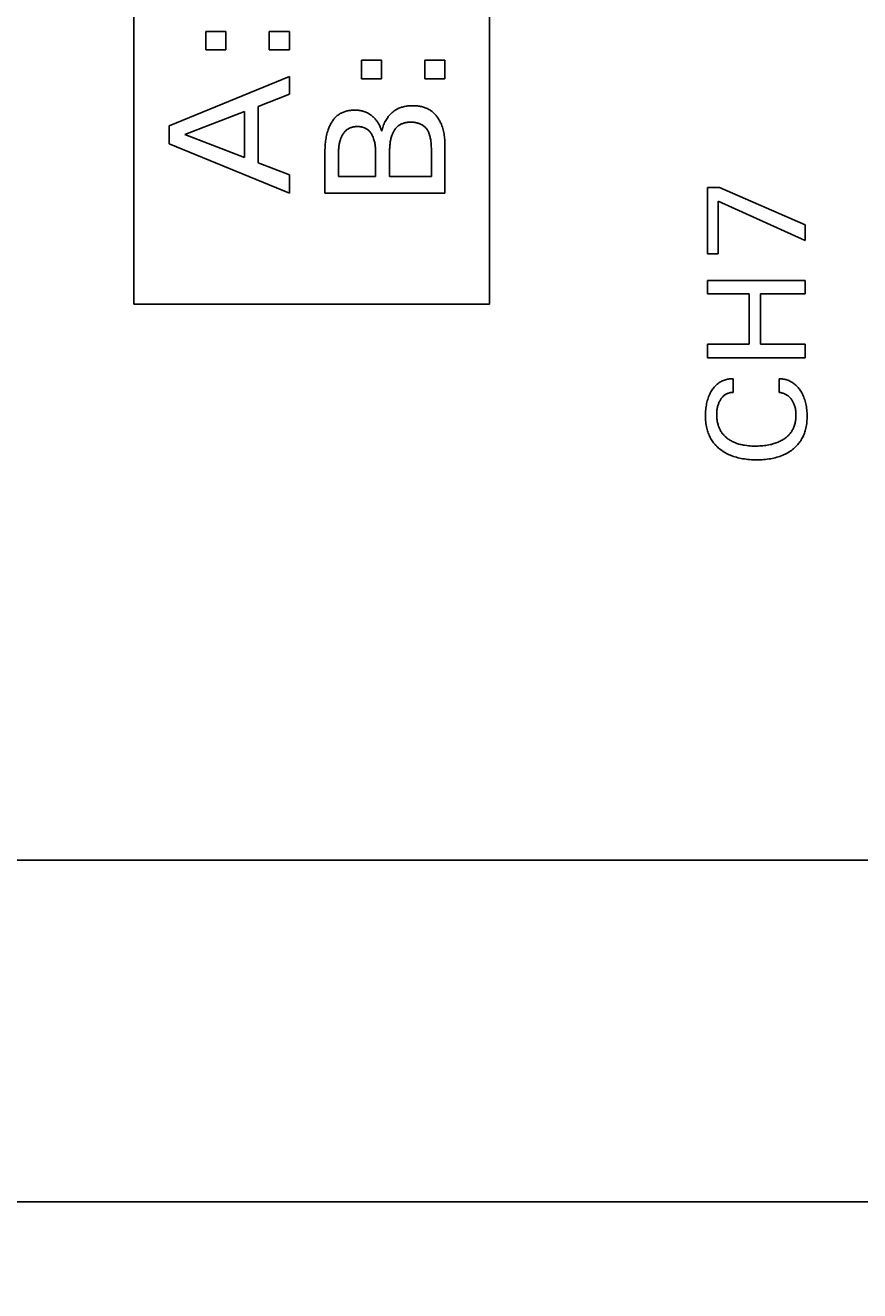
# Model space of a CAD drawing. Extents: x 0 to 594, y 0 to 420.
# Drawn here: x 384 to 403, y 202 to 231 of the extents above; entities that cross this region are included whole.
import ezdxf
from ezdxf.enums import TextEntityAlignment as Align

# ---------------------------------------------------------------- set-up
doc = ezdxf.new("R2010")
doc.units = 0
doc.header["$LTSCALE"] = 32.67
doc.header["$MEASUREMENT"] = 0
doc.layers.add('11000_LEFT', color=7, linetype='CONTINUOUS')
doc.layers.add('11100_DIM_LEFT', color=7, linetype='CONTINUOUS')
doc.dimstyles.get("Standard").update_dxf_attribs({"dimtxt": 0.18, "dimasz": 0.18, "dimexe": 0.18, "dimexo": 0.0625, "dimgap": 0.09, "dimtad": 0, "dimtih": 1, "dimtoh": 1, "dimdec": 4, "dimzin": 0, "dimdsep": 46, "dimtxsty": 'Standard', "dimcen": 0.09, "dimadec": 0, "dimazin": 0, "dimtfac": 1, "dimtdec": 4, "dimtofl": 0, "dimtmove": 0, "dimatfit": 3, "dimfxl": 1, "dimtolj": 1, "dimtzin": 0, "dimarcsym": 0})

# ---------------------------------------------------------------- blocks, each defined once
blk = doc.blocks.new('*D2')
at = {"layer": '11100_DIM_LEFT', "color": 7, "linetype": 'Continuous'}
for p, q in [((365.334, 229.875), (365.334, 202.39)), ((482.234, 213.075), (482.234, 202.39)), ((365.334, 204.39), (423.784, 204.39)), ((482.234, 204.39), (423.784, 204.39))]:
    blk.add_line(p, q, dxfattribs=at)
for points in [[(368.834, 204.89), (365.334, 204.39), (368.834, 203.89)], [(478.734, 203.89), (482.234, 204.39), (478.734, 204.89)]]:
    blk.add_solid(points, dxfattribs=at)
at = {"layer": '11100_DIM_LEFT', "color": 7, "linetype": 'Continuous', "width": 0.985714}
blk.add_text('116.9', height=3.5, dxfattribs=at).set_placement((419.664, 205.265), (431.164, 205.265), align=Align.FIT)

msp = doc.modelspace()

# ---------------------------------------------------------------- linework, layer by layer
at = {"layer": '11000_LEFT', "color": 7, "linetype": 'Continuous'}
for p, q in [((386.53422, 324.57486), (386.53422, 224.57486)), ((394.53422, 224.57486), (394.53422, 324.57486)), ((388.15321, 230.70866), (388.60863, 230.70866)), ((388.15321, 230.29151), (388.15321, 230.70866)), ((388.60863, 230.70866), (388.60863, 230.29151)), ((389.5788, 230.70866), (390.03422, 230.70866)), ((389.5788, 230.29151), (389.5788, 230.70866)), ((390.03422, 230.70866), (390.03422, 230.29151)), ((388.60863, 230.29151), (388.15321, 230.29151)), ((390.03422, 230.29151), (389.5788, 230.29151)), ((391.65321, 230.05997), (392.10863, 230.05997)), ((391.65321, 229.64282), (391.65321, 230.05997)), ((392.10863, 230.05997), (392.10863, 229.64282)), ((393.0788, 230.05997), (393.53422, 230.05997)), ((393.0788, 229.64282), (393.0788, 230.05997)), ((393.53422, 230.05997), (393.53422, 229.64282)), ((387.33422, 228.58846), (390.03422, 229.6964)), ((390.03422, 229.6964), (390.03422, 229.29456)), ((392.10863, 229.64282), (391.65321, 229.64282)), ((393.53422, 229.64282), (393.0788, 229.64282)), ((390.03422, 229.29456), (389.33004, 229.02284)), ((389.02387, 228.90611), (387.68248, 228.38754)), ((389.02387, 227.87089), (389.02387, 228.90611)), ((389.33004, 229.02284), (389.33004, 227.75225)), ((391.08112, 228.78845), (391.06645, 228.77368)), ((391.09634, 228.80257), (391.08112, 228.78845)), ((391.11213, 228.81601), (391.09634, 228.80257)), ((391.12848, 228.82872), (391.11213, 228.81601)), ((391.14484, 228.8403), (391.12848, 228.82872)), ((391.16171, 228.85118), (391.14484, 228.8403)), ((391.17905, 228.86138), (391.16171, 228.85118)), ((391.19685, 228.87089), (391.17905, 228.86138)), ((391.21505, 228.87972), (391.19685, 228.87089)), ((391.23365, 228.8879), (391.21505, 228.87972)), ((391.25259, 228.89543), (391.23365, 228.8879)), ((391.27186, 228.90232), (391.25259, 228.89543)), ((391.29142, 228.90857), (391.27186, 228.90232)), ((391.31124, 228.91421), (391.29142, 228.90857)), ((391.3313, 228.91923), (391.31124, 228.91421)), ((391.35155, 228.92365), (391.3313, 228.91923)), ((391.37197, 228.92749), (391.35155, 228.92365)), ((391.39253, 228.93074), (391.37197, 228.92749)), ((391.41319, 228.93342), (391.39253, 228.93074)), ((391.43393, 228.93554), (391.41319, 228.93342)), ((391.45472, 228.93711), (391.43393, 228.93554)), ((391.47552, 228.93814), (391.45472, 228.93711)), ((391.4963, 228.93864), (391.47552, 228.93814)), ((391.51834, 228.9386), (391.4963, 228.93864)), ((391.5403, 228.93795), (391.51834, 228.9386)), ((391.56216, 228.93667), (391.5403, 228.93795)), ((391.5839, 228.93476), (391.56216, 228.93667)), ((391.60549, 228.93218), (391.5839, 228.93476)), ((391.62692, 228.92893), (391.60549, 228.93218)), ((391.64816, 228.92498), (391.62692, 228.92893)), ((391.66919, 228.92032), (391.64816, 228.92498)), ((391.68999, 228.91493), (391.66919, 228.92032)), ((391.71052, 228.90879), (391.68999, 228.91493)), ((391.73078, 228.90189), (391.71052, 228.90879)), ((391.75073, 228.89419), (391.73078, 228.90189)), ((391.77036, 228.8857), (391.75073, 228.89419)), ((391.78828, 228.87709), (391.77036, 228.8857)), ((391.80588, 228.86779), (391.78828, 228.87709)), ((391.82315, 228.85783), (391.80588, 228.86779)), ((391.84009, 228.84723), (391.82315, 228.85783)), ((391.85667, 228.83602), (391.84009, 228.84723)), ((391.87289, 228.82421), (391.85667, 228.83602)), ((391.88873, 228.81184), (391.87289, 228.82421)), ((391.90418, 228.79891), (391.88873, 228.81184)), ((391.91923, 228.78546), (391.90418, 228.79891)), ((392.25868, 228.79258), (392.24641, 228.77599)), ((392.27147, 228.80879), (392.25868, 228.79258)), ((392.28478, 228.82461), (392.27147, 228.80879)), ((392.29859, 228.83999), (392.28478, 228.82461)), ((392.3129, 228.85491), (392.29859, 228.83999)), ((392.3277, 228.86935), (392.3129, 228.85491)), ((392.34298, 228.88326), (392.3277, 228.86935)), ((392.35873, 228.89664), (392.34298, 228.88326)), ((392.37495, 228.90944), (392.35873, 228.89664)), ((392.39162, 228.92163), (392.37495, 228.90944)), ((392.4087, 228.93317), (392.39162, 228.92163)), ((392.42619, 228.94409), (392.4087, 228.93317)), ((392.44407, 228.95438), (392.42619, 228.94409)), ((392.46229, 228.96404), (392.44407, 228.95438)), ((392.48084, 228.97309), (392.46229, 228.96404)), ((392.49967, 228.98151), (392.48084, 228.97309)), ((392.51876, 228.98931), (392.49967, 228.98151)), ((392.53807, 228.9965), (392.51876, 228.98931)), ((392.55758, 229.00306), (392.53807, 228.9965)), ((392.57724, 229.00902), (392.55758, 229.00306)), ((392.60169, 229.01552), (392.57724, 229.00902)), ((392.62632, 229.02113), (392.60169, 229.01552)), ((392.65113, 229.02587), (392.62632, 229.02113)), ((392.67611, 229.02979), (392.65113, 229.02587)), ((392.70125, 229.0329), (392.67611, 229.02979)), ((392.72654, 229.03526), (392.70125, 229.0329)), ((392.75198, 229.0369), (392.72654, 229.03526)), ((392.77755, 229.03785), (392.75198, 229.0369)), ((392.80325, 229.03814), (392.77755, 229.03785)), ((392.82575, 229.03789), (392.80325, 229.03814)), ((392.84832, 229.03715), (392.82575, 229.03789)), ((392.87091, 229.0359), (392.84832, 229.03715)), ((392.89349, 229.03412), (392.87091, 229.0359)), ((392.91603, 229.03181), (392.89349, 229.03412)), ((392.9385, 229.02893), (392.91603, 229.03181)), ((392.96087, 229.02548), (392.9385, 229.02893)), ((392.98309, 229.02143), (392.96087, 229.02548)), ((393.00515, 229.01677), (392.98309, 229.02143)), ((393.02701, 229.01148), (393.00515, 229.01677)), ((393.04864, 229.00554), (393.02701, 229.01148)), ((393.07, 228.99893), (393.04864, 229.00554)), ((393.09106, 228.99163), (393.07, 228.99893)), ((393.11179, 228.98364), (393.09106, 228.99163)), ((393.13215, 228.97492), (393.11179, 228.98364)), ((393.15212, 228.96546), (393.13215, 228.97492)), ((393.17167, 228.95525), (393.15212, 228.96546)), ((393.19075, 228.94426), (393.17167, 228.95525)), ((393.20934, 228.93248), (393.19075, 228.94426)), ((393.22657, 228.9205), (393.20934, 228.93248)), ((393.24333, 228.90783), (393.22657, 228.9205)), ((393.2596, 228.89448), (393.24333, 228.90783)), ((393.27539, 228.88049), (393.2596, 228.89448)), ((393.29069, 228.86589), (393.27539, 228.88049)), ((393.30551, 228.85072), (393.29069, 228.86589)), ((393.31984, 228.835), (393.30551, 228.85072)), ((393.33368, 228.81877), (393.31984, 228.835)), ((393.34703, 228.80206), (393.33368, 228.81877)), ((393.35988, 228.7849), (393.34703, 228.80206)), ((387.33422, 228.18279), (387.33422, 228.58846)), ((390.91504, 228.51909), (390.90778, 228.49895)), ((390.92274, 228.53912), (390.91504, 228.51909)), ((390.93089, 228.55902), (390.92274, 228.53912)), ((390.9395, 228.57874), (390.93089, 228.55902)), ((390.94857, 228.59825), (390.9395, 228.57874)), ((390.95811, 228.61751), (390.94857, 228.59825)), ((390.96814, 228.63649), (390.95811, 228.61751)), ((390.97865, 228.65514), (390.96814, 228.63649)), ((390.98965, 228.67344), (390.97865, 228.65514)), ((391.00115, 228.69135), (390.98965, 228.67344)), ((391.01317, 228.70882), (391.00115, 228.69135)), ((391.02569, 228.72583), (391.01317, 228.70882)), ((391.03875, 228.74233), (391.02569, 228.72583)), ((391.05233, 228.75829), (391.03875, 228.74233)), ((391.06645, 228.77368), (391.05233, 228.75829)), ((391.33174, 228.50044), (391.34186, 228.50754)), ((391.34186, 228.50754), (391.35226, 228.51422)), ((391.35226, 228.51422), (391.36293, 228.52051)), ((391.36293, 228.52051), (391.37386, 228.5264)), ((391.37386, 228.5264), (391.38502, 228.53189)), ((391.38502, 228.53189), (391.39641, 228.53699)), ((391.39641, 228.53699), (391.408, 228.5417)), ((391.408, 228.5417), (391.41979, 228.54603)), ((391.41979, 228.54603), (391.43176, 228.54998)), ((391.43176, 228.54998), (391.44389, 228.55355)), ((391.44389, 228.55355), (391.45617, 228.55675)), ((391.45617, 228.55675), (391.46859, 228.55958)), ((391.46859, 228.55958), (391.48112, 228.56204)), ((391.48112, 228.56204), (391.49376, 228.56414)), ((391.49376, 228.56414), (391.50648, 228.56588)), ((391.50648, 228.56588), (391.51928, 228.56726)), ((391.51928, 228.56726), (391.53214, 228.5683)), ((391.53214, 228.5683), (391.54505, 228.56898)), ((391.54505, 228.56898), (391.55798, 228.56933)), ((391.55798, 228.56933), (391.57093, 228.56933)), ((391.57093, 228.56933), (391.58378, 228.569)), ((391.58378, 228.569), (391.59661, 228.56833)), ((391.59661, 228.56833), (391.6094, 228.56731)), ((391.6094, 228.56731), (391.62214, 228.56595)), ((391.62214, 228.56595), (391.63482, 228.56424)), ((391.63482, 228.56424), (391.6474, 228.56217)), ((391.6474, 228.56217), (391.65988, 228.55974)), ((391.65988, 228.55974), (391.67224, 228.55695)), ((391.67224, 228.55695), (391.68447, 228.55377)), ((391.68447, 228.55377), (391.69653, 228.55022)), ((391.69653, 228.55022), (391.70842, 228.54629)), ((391.70842, 228.54629), (391.72012, 228.54197)), ((391.72012, 228.54197), (391.73162, 228.53726)), ((391.73162, 228.53726), (391.74288, 228.53215)), ((391.74288, 228.53215), (391.75391, 228.52663)), ((391.75391, 228.52663), (391.76467, 228.52071)), ((391.76467, 228.52071), (391.77516, 228.51438)), ((391.77516, 228.51438), (391.78536, 228.50762)), ((391.78536, 228.50762), (391.79524, 228.50044)), ((391.93386, 228.77151), (391.91923, 228.78546)), ((391.94806, 228.75708), (391.93386, 228.77151)), ((391.96181, 228.7422), (391.94806, 228.75708)), ((391.97511, 228.72688), (391.96181, 228.7422)), ((391.98876, 228.7101), (391.97511, 228.72688)), ((392.00187, 228.69289), (391.98876, 228.7101)), ((392.01441, 228.67527), (392.00187, 228.69289)), ((392.02637, 228.65726), (392.01441, 228.67527)), ((392.03773, 228.6389), (392.02637, 228.65726)), ((392.04848, 228.6202), (392.03773, 228.6389)), ((392.0586, 228.60121), (392.04848, 228.6202)), ((392.06808, 228.58195), (392.0586, 228.60121)), ((392.0769, 228.56244), (392.06808, 228.58195)), ((392.08504, 228.54271), (392.0769, 228.56244)), ((392.0925, 228.52279), (392.08504, 228.54271)), ((392.09924, 228.50271), (392.0925, 228.52279)), ((392.10526, 228.48249), (392.09924, 228.50271)), ((392.12571, 228.52048), (392.1177, 228.49142)), ((392.13459, 228.5493), (392.12571, 228.52048)), ((392.14435, 228.57783), (392.13459, 228.5493)), ((392.15442, 228.60452), (392.14435, 228.57783)), ((392.16532, 228.63088), (392.15442, 228.60452)), ((392.17705, 228.65686), (392.16532, 228.63088)), ((392.18964, 228.68244), (392.17705, 228.65686)), ((392.20255, 228.70657), (392.18964, 228.68244)), ((392.21629, 228.73024), (392.20255, 228.70657)), ((392.2309, 228.75339), (392.21629, 228.73024)), ((392.24641, 228.77599), (392.2309, 228.75339)), ((392.4061, 228.50086), (392.41455, 228.51275)), ((392.41455, 228.51275), (392.42335, 228.52431)), ((392.42335, 228.52431), (392.43251, 228.53552)), ((392.43251, 228.53552), (392.44203, 228.54636)), ((392.44203, 228.54636), (392.45191, 228.55679)), ((392.45191, 228.55679), (392.46216, 228.56679)), ((392.46216, 228.56679), (392.47278, 228.57634)), ((392.47278, 228.57634), (392.48379, 228.58542)), ((392.48379, 228.58542), (392.49517, 228.59399)), ((392.49517, 228.59399), (392.50676, 228.60193)), ((392.50676, 228.60193), (392.5187, 228.60937)), ((392.5187, 228.60937), (392.53098, 228.61632)), ((392.53098, 228.61632), (392.54355, 228.62278)), ((392.54355, 228.62278), (392.55642, 228.62877)), ((392.55642, 228.62877), (392.56954, 228.6343)), ((392.56954, 228.6343), (392.5829, 228.63938)), ((392.5829, 228.63938), (392.59647, 228.64402)), ((392.59647, 228.64402), (392.61024, 228.64823)), ((392.61024, 228.64823), (392.62418, 228.65202)), ((392.62418, 228.65202), (392.63826, 228.65539)), ((392.63826, 228.65539), (392.65247, 228.65837)), ((392.65247, 228.65837), (392.66678, 228.66095)), ((392.66678, 228.66095), (392.68116, 228.66316)), ((392.68116, 228.66316), (392.69561, 228.66499)), ((392.69561, 228.66499), (392.71009, 228.66647)), ((392.71009, 228.66647), (392.72458, 228.66759)), ((392.72458, 228.66759), (392.73905, 228.66838)), ((392.73905, 228.66838), (392.7535, 228.66883)), ((392.7535, 228.66883), (392.77034, 228.66896)), ((392.77034, 228.66896), (392.78711, 228.66863)), ((392.78711, 228.66863), (392.80379, 228.66786)), ((392.80379, 228.66786), (392.82038, 228.66661)), ((392.82038, 228.66661), (392.83689, 228.66489)), ((392.83689, 228.66489), (392.85331, 228.66269)), ((392.85331, 228.66269), (392.86964, 228.65999)), ((392.86964, 228.65999), (392.88588, 228.65679)), ((392.88588, 228.65679), (392.90202, 228.65308)), ((392.90202, 228.65308), (392.91806, 228.64885)), ((392.91806, 228.64885), (392.93173, 228.64479)), ((392.93173, 228.64479), (392.94529, 228.64034)), ((392.94529, 228.64034), (392.95873, 228.63548)), ((392.95873, 228.63548), (392.97202, 228.63018)), ((392.97202, 228.63018), (392.98512, 228.62446)), ((392.98512, 228.62446), (392.998, 228.61828)), ((392.998, 228.61828), (393.01066, 228.61165)), ((393.01066, 228.61165), (393.02304, 228.60455)), ((393.02304, 228.60455), (393.03513, 228.59697)), ((393.03513, 228.59697), (393.0469, 228.58889)), ((393.0469, 228.58889), (393.05789, 228.58066)), ((393.05789, 228.58066), (393.06855, 228.57198)), ((393.06855, 228.57198), (393.07885, 228.56287)), ((393.07885, 228.56287), (393.08879, 228.55336)), ((393.08879, 228.55336), (393.09836, 228.54347)), ((393.09836, 228.54347), (393.10753, 228.53321)), ((393.10753, 228.53321), (393.1163, 228.52261)), ((393.1163, 228.52261), (393.12465, 228.51169)), ((393.12465, 228.51169), (393.13256, 228.50047)), ((393.37224, 228.76732), (393.35988, 228.7849)), ((393.3841, 228.74935), (393.37224, 228.76732)), ((393.39546, 228.73103), (393.3841, 228.74935)), ((393.40632, 228.71239), (393.39546, 228.73103)), ((393.41667, 228.69346), (393.40632, 228.71239)), ((393.42652, 228.67427), (393.41667, 228.69346)), ((393.43585, 228.65485), (393.42652, 228.67427)), ((393.44468, 228.63524), (393.43585, 228.65485)), ((393.453, 228.61547), (393.44468, 228.63524)), ((393.46448, 228.58567), (393.453, 228.61547)), ((393.47486, 228.5556), (393.46448, 228.58567)), ((393.4842, 228.52529), (393.47486, 228.5556)), ((393.49254, 228.49475), (393.4842, 228.52529)), ((387.68248, 228.38754), (389.02387, 227.87089)), ((390.84959, 228.24273), (390.84584, 228.21026)), ((390.854, 228.27512), (390.84959, 228.24273)), ((390.85914, 228.30743), (390.854, 228.27512)), ((390.86504, 228.33965), (390.85914, 228.30743)), ((390.87176, 228.37176), (390.86504, 228.33965)), ((390.87935, 228.40376), (390.87176, 228.37176)), ((390.88785, 228.43563), (390.87935, 228.40376)), ((390.89731, 228.46737), (390.88785, 228.43563)), ((390.90778, 228.49895), (390.89731, 228.46737)), ((391.16475, 228.2144), (391.16969, 228.23441)), ((391.16969, 228.23441), (391.17523, 228.25432)), ((391.17523, 228.25432), (391.18139, 228.27411)), ((391.18139, 228.27411), (391.18822, 228.29378)), ((391.18822, 228.29378), (391.19301, 228.30644)), ((391.19301, 228.30644), (391.19809, 228.31903)), ((391.19809, 228.31903), (391.20347, 228.33152)), ((391.20347, 228.33152), (391.20915, 228.34388)), ((391.20915, 228.34388), (391.21512, 228.35611)), ((391.21512, 228.35611), (391.2214, 228.36818)), ((391.2214, 228.36818), (391.22799, 228.38006)), ((391.22799, 228.38006), (391.23488, 228.39173)), ((391.23488, 228.39173), (391.24208, 228.40318)), ((391.24208, 228.40318), (391.2496, 228.41438)), ((391.2496, 228.41438), (391.25743, 228.42531)), ((391.25743, 228.42531), (391.26558, 228.43595)), ((391.26558, 228.43595), (391.27405, 228.44627)), ((391.27405, 228.44627), (391.28284, 228.45626)), ((391.28284, 228.45626), (391.29196, 228.4659)), ((391.29196, 228.4659), (391.30141, 228.47515)), ((391.30141, 228.47515), (391.31119, 228.48401)), ((391.31119, 228.48401), (391.32129, 228.49245)), ((391.32129, 228.49245), (391.33174, 228.50044)), ((391.79524, 228.50044), (391.80527, 228.49244)), ((391.80527, 228.49244), (391.81495, 228.48399)), ((391.81495, 228.48399), (391.82428, 228.4751)), ((391.82428, 228.4751), (391.83325, 228.46582)), ((391.83325, 228.46582), (391.84189, 228.45615)), ((391.84189, 228.45615), (391.85019, 228.44613)), ((391.85019, 228.44613), (391.85815, 228.43577)), ((391.85815, 228.43577), (391.86579, 228.4251)), ((391.86579, 228.4251), (391.87311, 228.41414)), ((391.87311, 228.41414), (391.88012, 228.40292)), ((391.88012, 228.40292), (391.88681, 228.39145)), ((391.88681, 228.39145), (391.8932, 228.37977)), ((391.8932, 228.37977), (391.89929, 228.36788)), ((391.89929, 228.36788), (391.90508, 228.35583)), ((391.90508, 228.35583), (391.91059, 228.34363)), ((391.91059, 228.34363), (391.91581, 228.3313)), ((391.91581, 228.3313), (391.92075, 228.31886)), ((391.92075, 228.31886), (391.92542, 228.30635)), ((391.92542, 228.30635), (391.92982, 228.29378)), ((391.92982, 228.29378), (391.93661, 228.27267)), ((391.93661, 228.27267), (391.94269, 228.25148)), ((391.94269, 228.25148), (391.94811, 228.23021)), ((391.94811, 228.23021), (391.9529, 228.20886)), ((392.11055, 228.46217), (392.10526, 228.48249)), ((392.1177, 228.49142), (392.11055, 228.46217)), ((392.30102, 228.20763), (392.30463, 228.23103)), ((392.30463, 228.23103), (392.30884, 228.25436)), ((392.30884, 228.25436), (392.31367, 228.2776)), ((392.31367, 228.2776), (392.31919, 228.30074)), ((392.31919, 228.30074), (392.32541, 228.32377)), ((392.32541, 228.32377), (392.33239, 228.34669)), ((392.33239, 228.34669), (392.34017, 228.36947)), ((392.34017, 228.36947), (392.34531, 228.38326)), ((392.34531, 228.38326), (392.35076, 228.39696)), ((392.35076, 228.39696), (392.35652, 228.41057)), ((392.35652, 228.41057), (392.36261, 228.42405)), ((392.36261, 228.42405), (392.36902, 228.43738)), ((392.36902, 228.43738), (392.37576, 228.45053)), ((392.37576, 228.45053), (392.38284, 228.46348)), ((392.38284, 228.46348), (392.39025, 228.4762)), ((392.39025, 228.4762), (392.398, 228.48867)), ((392.398, 228.48867), (392.4061, 228.50086)), ((393.13256, 228.50047), (393.14003, 228.48896)), ((393.14003, 228.48896), (393.14785, 228.47578)), ((393.14785, 228.47578), (393.15512, 228.4623)), ((393.15512, 228.4623), (393.16187, 228.44856)), ((393.16187, 228.44856), (393.16814, 228.43458)), ((393.16814, 228.43458), (393.17395, 228.4204)), ((393.17395, 228.4204), (393.17933, 228.40604)), ((393.17933, 228.40604), (393.18431, 228.39153)), ((393.18431, 228.39153), (393.18893, 228.37691)), ((393.18893, 228.37691), (393.19475, 228.35658)), ((393.19475, 228.35658), (393.19997, 228.33609)), ((393.19997, 228.33609), (393.20462, 228.31549)), ((393.20462, 228.31549), (393.20874, 228.29477)), ((393.20874, 228.29477), (393.21236, 228.27396)), ((393.21236, 228.27396), (393.21553, 228.25307)), ((393.21553, 228.25307), (393.21827, 228.23212)), ((393.21827, 228.23212), (393.22148, 228.20264)), ((393.49995, 228.464), (393.49254, 228.49475)), ((393.50646, 228.43307), (393.49995, 228.464)), ((393.51214, 228.40198), (393.50646, 228.43307)), ((393.51703, 228.37076), (393.51214, 228.40198)), ((393.52119, 228.33941), (393.51703, 228.37076)), ((393.52467, 228.30797), (393.52119, 228.33941)), ((393.52751, 228.27646), (393.52467, 228.30797)), ((393.52978, 228.2449), (393.52751, 228.27646)), ((393.53151, 228.21331), (393.52978, 228.2449)), ((390.03422, 227.07486), (387.33422, 228.18279)), ((390.83434, 227.98197), (390.83422, 227.07486)), ((390.83475, 228.01462), (390.83434, 227.98197)), ((390.83549, 228.04728), (390.83475, 228.01462)), ((390.83661, 228.07993), (390.83549, 228.04728)), ((390.83815, 228.11256), (390.83661, 228.07993)), ((390.84017, 228.14517), (390.83815, 228.11256)), ((390.84272, 228.17774), (390.84017, 228.14517)), ((390.84584, 228.21026), (390.84272, 228.17774)), ((391.14038, 227.44417), (391.14046, 227.96981)), ((391.14046, 227.96981), (391.14073, 227.9903)), ((391.14073, 227.9903), (391.1412, 228.01081)), ((391.1412, 228.01081), (391.14192, 228.03131)), ((391.14192, 228.03131), (391.14292, 228.05181)), ((391.14292, 228.05181), (391.14423, 228.07229)), ((391.14423, 228.07229), (391.14588, 228.09275)), ((391.14588, 228.09275), (391.1479, 228.11317)), ((391.1479, 228.11317), (391.15033, 228.13355)), ((391.15033, 228.13355), (391.1532, 228.15387)), ((391.1532, 228.15387), (391.15654, 228.17412)), ((391.15654, 228.17412), (391.16038, 228.19431)), ((391.16038, 228.19431), (391.16475, 228.2144)), ((391.9529, 228.20886), (391.95711, 228.18745)), ((391.95711, 228.18745), (391.96076, 228.16597)), ((391.96076, 228.16597), (391.96389, 228.14444)), ((391.96389, 228.14444), (391.96654, 228.12286)), ((391.96654, 228.12286), (391.96874, 228.10124)), ((391.96874, 228.10124), (391.97054, 228.07959)), ((391.97054, 228.07959), (391.97195, 228.05791)), ((391.97195, 228.05791), (391.97303, 228.03621)), ((391.97303, 228.03621), (391.97381, 228.0145)), ((391.97381, 228.0145), (391.97432, 227.99278)), ((391.97432, 227.99278), (391.9746, 227.97106)), ((391.97469, 227.44417), (391.9746, 227.97106)), ((392.28851, 227.44417), (392.28861, 228.01889)), ((392.28861, 228.01889), (392.28893, 228.04253)), ((392.28893, 228.04253), (392.28953, 228.06618)), ((392.28953, 228.06618), (392.29044, 228.08982)), ((392.29044, 228.08982), (392.29169, 228.11345)), ((392.29169, 228.11345), (392.29334, 228.13706)), ((392.29334, 228.13706), (392.29541, 228.16063)), ((392.29541, 228.16063), (392.29796, 228.18416)), ((392.29796, 228.18416), (392.30102, 228.20763)), ((393.22148, 228.20264), (393.22399, 228.17309)), ((393.22399, 228.17309), (393.22585, 228.1435)), ((393.22585, 228.1435), (393.22711, 228.11387)), ((393.22711, 228.11387), (393.22782, 228.08423)), ((393.22782, 228.08423), (393.22805, 228.05459)), ((393.22805, 227.44417), (393.22805, 228.05459)), ((393.53277, 228.18172), (393.53151, 228.21331)), ((393.53361, 228.15014), (393.53277, 228.18172)), ((393.53408, 228.1186), (393.53361, 228.15014)), ((393.53422, 228.08712), (393.53408, 228.1186)), ((393.53422, 228.08712), (393.53422, 227.07486)), ((389.33004, 227.75225), (390.03422, 227.48435)), ((390.03422, 227.48435), (390.03422, 227.07486)), ((391.14038, 227.44417), (391.97469, 227.44417)), ((392.28851, 227.44417), (393.22805, 227.44417)), ((399.43422, 227.20228), (399.70396, 227.20228)), ((399.43422, 225.70703), (399.43422, 227.20228)), ((399.70396, 227.20228), (401.63422, 226.35877)), ((393.53422, 227.07486), (390.83422, 227.07486)), ((401.63422, 226.00484), (399.68057, 226.89201)), ((399.68057, 226.89201), (399.68057, 225.70703)), ((401.63422, 226.35877), (401.63422, 226.00484)), ((399.68057, 225.70703), (399.43422, 225.70703)), ((399.43422, 225.10689), (401.63422, 225.10689)), ((399.43422, 224.80597), (399.43422, 225.10689)), ((401.63422, 225.10689), (401.63422, 224.80597)), ((400.3744, 224.80597), (399.43422, 224.80597)), ((400.3744, 223.67245), (400.3744, 224.80597)), ((401.63422, 224.80597), (400.63011, 224.80597)), ((400.63011, 224.80597), (400.63011, 223.67245)), ((386.53422, 224.57486), (394.53422, 224.57486)), ((399.43422, 223.67245), (400.3744, 223.67245)), ((399.43422, 223.37153), (399.43422, 223.67245)), ((400.63011, 223.67245), (401.63422, 223.67245)), ((401.63422, 223.67245), (401.63422, 223.37153)), ((401.63422, 223.37153), (399.43422, 223.37153)), ((399.71468, 222.8191), (399.69506, 222.80644)), ((399.73488, 222.83088), (399.71468, 222.8191)), ((399.75559, 222.84176), (399.73488, 222.83088)), ((399.77677, 222.85174), (399.75559, 222.84176)), ((399.79839, 222.86081), (399.77677, 222.85174)), ((399.82037, 222.86895), (399.79839, 222.86081)), ((399.84161, 222.87583), (399.82037, 222.86895)), ((399.8631, 222.88184), (399.84161, 222.87583)), ((399.88481, 222.88699), (399.8631, 222.88184)), ((399.9067, 222.89126), (399.88481, 222.88699)), ((399.92872, 222.89464), (399.9067, 222.89126)), ((399.95084, 222.89713), (399.92872, 222.89464)), ((399.97301, 222.8987), (399.95084, 222.89713)), ((399.99519, 222.89936), (399.97301, 222.8987)), ((400.01735, 222.89909), (399.99519, 222.89936)), ((400.01735, 222.89909), (400.01735, 222.59038)), ((401.07285, 222.89864), (401.05109, 222.89909)), ((401.05109, 222.59038), (401.05109, 222.89909)), ((401.09459, 222.89729), (401.07285, 222.89864)), ((401.11628, 222.89507), (401.09459, 222.89729)), ((401.13786, 222.89197), (401.11628, 222.89507)), ((401.15932, 222.88802), (401.13786, 222.89197)), ((401.18062, 222.88323), (401.15932, 222.88802)), ((401.20173, 222.87761), (401.18062, 222.88323)), ((401.2226, 222.87117), (401.20173, 222.87761)), ((401.24321, 222.86393), (401.2226, 222.87117)), ((401.26491, 222.85531), (401.24321, 222.86393)), ((401.28623, 222.8458), (401.26491, 222.85531)), ((401.30713, 222.83541), (401.28623, 222.8458)), ((401.32756, 222.82417), (401.30713, 222.83541)), ((401.34749, 222.81208), (401.32756, 222.82417)), ((401.36686, 222.79916), (401.34749, 222.81208)), ((399.48629, 222.54798), (399.47397, 222.52041)), ((399.49961, 222.57509), (399.48629, 222.54798)), ((399.51395, 222.60172), (399.49961, 222.57509)), ((399.52933, 222.6278), (399.51395, 222.60172)), ((399.54275, 222.64876), (399.52933, 222.6278)), ((399.5569, 222.66925), (399.54275, 222.64876)), ((399.57178, 222.68921), (399.5569, 222.66925)), ((399.58742, 222.70857), (399.57178, 222.68921)), ((399.60382, 222.72725), (399.58742, 222.70857)), ((399.621, 222.74518), (399.60382, 222.72725)), ((399.63895, 222.76229), (399.621, 222.74518)), ((399.6577, 222.77852), (399.63895, 222.76229)), ((399.67605, 222.79291), (399.6577, 222.77852)), ((399.69506, 222.80644), (399.67605, 222.79291)), ((399.8053, 222.51762), (399.81612, 222.52626)), ((399.81612, 222.52626), (399.82733, 222.53441)), ((399.82733, 222.53441), (399.83892, 222.54204)), ((399.83892, 222.54204), (399.85085, 222.54915)), ((399.85085, 222.54915), (399.8631, 222.55572)), ((399.8631, 222.55572), (399.87563, 222.56176)), ((399.87563, 222.56176), (399.88843, 222.56725)), ((399.88843, 222.56725), (399.90145, 222.57219)), ((399.90145, 222.57219), (399.91392, 222.57632)), ((399.91392, 222.57632), (399.92655, 222.57994)), ((399.92655, 222.57994), (399.93931, 222.58305)), ((399.93931, 222.58305), (399.95218, 222.58563)), ((399.95218, 222.58563), (399.96514, 222.58768)), ((399.96514, 222.58768), (399.97816, 222.58918)), ((399.97816, 222.58918), (399.99122, 222.59014)), ((399.99122, 222.59014), (400.00429, 222.59054)), ((400.00429, 222.59054), (400.01735, 222.59038)), ((401.05109, 222.59038), (401.06813, 222.58823)), ((401.06813, 222.58823), (401.0851, 222.58536)), ((401.0851, 222.58536), (401.10198, 222.58176)), ((401.10198, 222.58176), (401.11872, 222.57744)), ((401.11872, 222.57744), (401.13527, 222.57241)), ((401.13527, 222.57241), (401.15161, 222.56667)), ((401.15161, 222.56667), (401.16768, 222.56023)), ((401.16768, 222.56023), (401.18248, 222.55356)), ((401.18248, 222.55356), (401.19697, 222.54629)), ((401.19697, 222.54629), (401.21114, 222.53841)), ((401.21114, 222.53841), (401.22494, 222.52994)), ((401.22494, 222.52994), (401.23835, 222.52087)), ((401.38565, 222.78543), (401.36686, 222.79916)), ((401.40381, 222.7709), (401.38565, 222.78543)), ((401.42249, 222.75449), (401.40381, 222.7709)), ((401.44043, 222.73725), (401.42249, 222.75449)), ((401.45761, 222.71925), (401.44043, 222.73725)), ((401.47407, 222.70055), (401.45761, 222.71925)), ((401.48981, 222.6812), (401.47407, 222.70055)), ((401.50485, 222.66129), (401.48981, 222.6812)), ((401.5192, 222.64087), (401.50485, 222.66129)), ((401.53287, 222.62), (401.5192, 222.64087)), ((401.54876, 222.59385), (401.53287, 222.62)), ((401.56365, 222.56716), (401.54876, 222.59385)), ((401.57756, 222.53997), (401.56365, 222.56716)), ((401.59049, 222.51232), (401.57756, 222.53997)), ((399.40598, 222.27438), (399.40102, 222.23866)), ((399.41135, 222.30652), (399.40598, 222.27438)), ((399.41761, 222.33851), (399.41135, 222.30652)), ((399.42478, 222.37031), (399.41761, 222.33851)), ((399.43292, 222.40187), (399.42478, 222.37031)), ((399.44206, 222.43314), (399.43292, 222.40187)), ((399.45224, 222.46408), (399.44206, 222.43314)), ((399.46263, 222.49243), (399.45224, 222.46408)), ((399.47397, 222.52041), (399.46263, 222.49243)), ((399.65731, 222.23573), (399.6611, 222.25468)), ((399.6611, 222.25468), (399.66546, 222.2735)), ((399.66546, 222.2735), (399.6704, 222.29217)), ((399.6704, 222.29217), (399.67595, 222.31067)), ((399.67595, 222.31067), (399.68213, 222.32896)), ((399.68213, 222.32896), (399.68849, 222.34586)), ((399.68849, 222.34586), (399.69542, 222.36255)), ((399.69542, 222.36255), (399.70293, 222.37899)), ((399.70293, 222.37899), (399.71101, 222.39516)), ((399.71101, 222.39516), (399.71966, 222.41106)), ((399.71966, 222.41106), (399.7289, 222.42666)), ((399.7289, 222.42666), (399.73694, 222.43925)), ((399.73694, 222.43925), (399.74538, 222.45158)), ((399.74538, 222.45158), (399.75425, 222.46361)), ((399.75425, 222.46361), (399.76354, 222.47528)), ((399.76354, 222.47528), (399.77329, 222.48657)), ((399.77329, 222.48657), (399.78348, 222.49741)), ((399.78348, 222.49741), (399.79415, 222.50778)), ((399.79415, 222.50778), (399.8053, 222.51762)), ((401.23835, 222.52087), (401.25132, 222.51122)), ((401.25132, 222.51122), (401.26383, 222.50098)), ((401.26383, 222.50098), (401.2762, 222.48984)), ((401.2762, 222.48984), (401.28804, 222.47813)), ((401.28804, 222.47813), (401.29937, 222.4659)), ((401.29937, 222.4659), (401.31018, 222.45319)), ((401.31018, 222.45319), (401.32047, 222.44004)), ((401.32047, 222.44004), (401.33026, 222.42651)), ((401.33026, 222.42651), (401.33953, 222.41263)), ((401.33953, 222.41263), (401.34911, 222.3971)), ((401.34911, 222.3971), (401.35808, 222.38124)), ((401.35808, 222.38124), (401.36646, 222.36507)), ((401.36646, 222.36507), (401.37424, 222.34861)), ((401.37424, 222.34861), (401.38143, 222.33189)), ((401.38143, 222.33189), (401.38804, 222.31492)), ((401.38804, 222.31492), (401.39563, 222.29297)), ((401.39563, 222.29297), (401.4023, 222.27072)), ((401.4023, 222.27072), (401.40809, 222.24822)), ((401.40809, 222.24822), (401.41302, 222.22552)), ((401.60244, 222.48424), (401.59049, 222.51232)), ((401.61343, 222.45577), (401.60244, 222.48424)), ((401.624, 222.42531), (401.61343, 222.45577)), ((401.63353, 222.3945), (401.624, 222.42531)), ((401.64204, 222.36338), (401.63353, 222.3945)), ((401.64957, 222.33201), (401.64204, 222.36338)), ((401.65613, 222.30042), (401.64957, 222.33201)), ((401.66176, 222.26867), (401.65613, 222.30042)), ((401.66688, 222.23392), (401.66176, 222.26867)), ((399.39085, 222.09482), (399.39056, 222.0587)), ((399.39056, 222.0587), (399.39107, 222.02456)), ((399.39201, 222.13089), (399.39085, 222.09482)), ((399.39107, 222.02456), (399.39237, 221.99043)), ((399.39407, 222.1669), (399.39201, 222.13089)), ((399.39237, 221.99043), (399.39453, 221.95634)), ((399.39706, 222.20283), (399.39407, 222.1669)), ((399.40102, 222.23866), (399.39706, 222.20283)), ((399.64471, 222.08988), (399.64508, 222.11536)), ((399.64492, 222.06733), (399.64471, 222.08988)), ((399.64566, 222.04479), (399.64492, 222.06733)), ((399.64508, 222.11536), (399.64615, 222.14081)), ((399.64695, 222.02226), (399.64566, 222.04479)), ((399.64615, 222.14081), (399.64796, 222.16619)), ((399.64882, 221.99978), (399.64695, 222.02226)), ((399.64796, 222.16619), (399.65058, 222.19149)), ((399.65128, 221.97736), (399.64882, 221.99978)), ((399.65058, 222.19149), (399.65406, 222.21669)), ((399.65437, 221.95502), (399.65128, 221.97736)), ((399.65406, 222.21669), (399.65731, 222.23573)), ((401.41302, 222.22552), (401.41715, 222.20266)), ((401.41941, 221.96244), (401.41595, 221.93997)), ((401.41715, 222.20266), (401.42077, 222.17747)), ((401.42216, 221.98502), (401.41941, 221.96244)), ((401.42077, 222.17747), (401.4235, 222.15218)), ((401.42426, 222.00767), (401.42216, 221.98502)), ((401.4235, 222.15218), (401.42539, 222.1268)), ((401.42572, 222.03038), (401.42426, 222.00767)), ((401.42539, 222.1268), (401.42649, 222.10135)), ((401.42657, 222.05312), (401.42572, 222.03038)), ((401.42649, 222.10135), (401.42685, 222.07585)), ((401.42685, 222.07585), (401.42657, 222.05312)), ((401.67096, 222.19904), (401.66688, 222.23392)), ((401.67405, 222.16406), (401.67096, 222.19904)), ((401.67621, 222.129), (401.67405, 222.16406)), ((401.67424, 221.95646), (401.67629, 221.99051)), ((401.67747, 222.09387), (401.67621, 222.129)), ((401.67629, 221.99051), (401.67748, 222.0246)), ((401.67788, 222.0587), (401.67747, 222.09387)), ((401.67748, 222.0246), (401.67788, 222.0587)), ((399.39453, 221.95634), (399.39759, 221.92233)), ((399.39759, 221.92233), (399.40161, 221.88843)), ((399.40161, 221.88843), (399.40664, 221.85468)), ((399.40664, 221.85468), (399.41273, 221.82111)), ((399.41273, 221.82111), (399.41995, 221.78776)), ((399.41995, 221.78776), (399.42833, 221.75466)), ((399.42833, 221.75466), (399.436, 221.72809)), ((399.436, 221.72809), (399.44448, 221.70175)), ((399.44448, 221.70175), (399.45376, 221.67567)), ((399.45376, 221.67567), (399.46385, 221.64989)), ((399.6581, 221.93279), (399.65437, 221.95502)), ((399.66252, 221.91068), (399.6581, 221.93279)), ((399.66763, 221.88872), (399.66252, 221.91068)), ((399.67347, 221.86692), (399.66763, 221.88872)), ((399.67878, 221.84927), (399.67347, 221.86692)), ((399.6846, 221.83177), (399.67878, 221.84927)), ((399.69092, 221.81444), (399.6846, 221.83177)), ((399.69774, 221.79729), (399.69092, 221.81444)), ((399.70507, 221.78037), (399.69774, 221.79729)), ((399.7129, 221.76367), (399.70507, 221.78037)), ((399.72125, 221.74723), (399.7129, 221.76367)), ((399.7301, 221.73107), (399.72125, 221.74723)), ((399.73947, 221.71522), (399.7301, 221.73107)), ((399.74935, 221.69968), (399.73947, 221.71522)), ((399.75974, 221.68449), (399.74935, 221.69968)), ((399.77066, 221.66966), (399.75974, 221.68449)), ((401.31056, 221.68616), (401.29796, 221.66977)), ((401.32253, 221.70303), (401.31056, 221.68616)), ((401.33386, 221.72036), (401.32253, 221.70303)), ((401.34454, 221.73811), (401.33386, 221.72036)), ((401.35456, 221.75625), (401.34454, 221.73811)), ((401.36392, 221.77475), (401.35456, 221.75625)), ((401.37262, 221.79357), (401.36392, 221.77475)), ((401.38063, 221.81269), (401.37262, 221.79357)), ((401.38797, 221.83207), (401.38063, 221.81269)), ((401.39462, 221.85167), (401.38797, 221.83207)), ((401.40114, 221.87346), (401.39462, 221.85167)), ((401.40685, 221.89545), (401.40114, 221.87346)), ((401.41178, 221.91763), (401.40685, 221.89545)), ((401.41595, 221.93997), (401.41178, 221.91763)), ((401.60736, 221.65052), (401.61706, 221.67622)), ((401.61706, 221.67622), (401.62597, 221.70219)), ((401.62597, 221.70219), (401.63412, 221.72841)), ((401.63412, 221.72841), (401.64149, 221.75483)), ((401.64149, 221.75483), (401.64962, 221.78796)), ((401.64962, 221.78796), (401.65662, 221.82132)), ((401.65662, 221.82132), (401.66253, 221.85488)), ((401.66253, 221.85488), (401.66741, 221.88861)), ((401.66741, 221.88861), (401.6713, 221.92248)), ((401.6713, 221.92248), (401.67424, 221.95646)), ((399.46385, 221.64989), (399.47476, 221.62445)), ((399.47476, 221.62445), (399.48649, 221.59939)), ((399.48649, 221.59939), (399.49904, 221.57473)), ((399.49904, 221.57473), (399.51241, 221.55053)), ((399.51241, 221.55053), (399.5266, 221.52682)), ((399.5266, 221.52682), (399.54163, 221.50363)), ((399.54163, 221.50363), (399.55738, 221.48115)), ((399.55738, 221.48115), (399.57391, 221.45923)), ((399.57391, 221.45923), (399.5912, 221.43789)), ((399.5912, 221.43789), (399.60921, 221.41714)), ((399.60921, 221.41714), (399.6279, 221.39699)), ((399.6279, 221.39699), (399.64725, 221.37745)), ((399.78207, 221.65519), (399.77066, 221.66966)), ((399.79396, 221.6411), (399.78207, 221.65519)), ((399.8063, 221.6274), (399.79396, 221.6411)), ((399.81907, 221.61408), (399.8063, 221.6274)), ((399.83225, 221.60116), (399.81907, 221.61408)), ((399.84582, 221.58863), (399.83225, 221.60116)), ((399.85975, 221.57651), (399.84582, 221.58863)), ((399.87403, 221.56479), (399.85975, 221.57651)), ((399.88863, 221.55349), (399.87403, 221.56479)), ((399.90353, 221.54261), (399.88863, 221.55349)), ((399.92091, 221.53068), (399.90353, 221.54261)), ((399.93862, 221.5193), (399.92091, 221.53068)), ((399.95667, 221.50846), (399.93862, 221.5193)), ((399.97501, 221.49815), (399.95667, 221.50846)), ((399.99364, 221.48836), (399.97501, 221.49815)), ((400.01252, 221.47908), (399.99364, 221.48836)), ((400.03165, 221.47031), (400.01252, 221.47908)), ((400.05099, 221.46204), (400.03165, 221.47031)), ((400.07054, 221.45426), (400.05099, 221.46204)), ((400.09505, 221.44527), (400.07054, 221.45426)), ((400.11981, 221.437), (400.09505, 221.44527)), ((400.14479, 221.42943), (400.11981, 221.437)), ((400.16997, 221.42254), (400.14479, 221.42943)), ((400.19533, 221.4163), (400.16997, 221.42254)), ((400.22083, 221.41069), (400.19533, 221.4163)), ((400.24646, 221.40568), (400.22083, 221.41069)), ((400.27219, 221.40124), (400.24646, 221.40568)), ((400.31916, 221.3946), (400.27219, 221.40124)), ((400.35688, 221.39051), (400.31916, 221.3946)), ((400.3947, 221.38743), (400.35688, 221.39051)), ((400.6481, 221.38849), (400.61325, 221.38623)), ((400.68289, 221.3915), (400.6481, 221.38849)), ((400.71761, 221.39528), (400.68289, 221.3915)), ((400.75224, 221.39986), (400.71761, 221.39528)), ((400.78265, 221.40459), (400.75224, 221.39986)), ((400.81295, 221.41), (400.78265, 221.40459)), ((400.8431, 221.41614), (400.81295, 221.41)), ((400.87309, 221.42304), (400.8431, 221.41614)), ((400.90287, 221.43075), (400.87309, 221.42304)), ((400.93242, 221.43929), (400.90287, 221.43075)), ((400.96169, 221.44871), (400.93242, 221.43929)), ((400.98449, 221.45676), (400.96169, 221.44871)), ((401.00708, 221.46538), (400.98449, 221.45676)), ((401.02943, 221.4746), (401.00708, 221.46538)), ((401.05153, 221.48443), (401.02943, 221.4746)), ((401.07334, 221.49488), (401.05153, 221.48443)), ((401.09485, 221.50597), (401.07334, 221.49488)), ((401.11602, 221.51772), (401.09485, 221.50597)), ((401.13684, 221.53014), (401.11602, 221.51772)), ((401.15491, 221.54167), (401.13684, 221.53014)), ((401.17264, 221.55373), (401.15491, 221.54167)), ((401.19, 221.56633), (401.17264, 221.55373)), ((401.20695, 221.57947), (401.19, 221.56633)), ((401.22346, 221.59316), (401.20695, 221.57947)), ((401.23948, 221.60738), (401.22346, 221.59316)), ((401.25498, 221.62215), (401.23948, 221.60738)), ((401.26991, 221.63747), (401.25498, 221.62215)), ((401.28425, 221.65335), (401.26991, 221.63747)), ((401.29796, 221.66977), (401.28425, 221.65335)), ((401.4309, 221.37885), (401.44954, 221.39833)), ((401.44954, 221.39833), (401.46753, 221.4184)), ((401.46753, 221.4184), (401.48483, 221.43905)), ((401.48483, 221.43905), (401.50142, 221.46027)), ((401.50142, 221.46027), (401.51727, 221.48203)), ((401.51727, 221.48203), (401.53235, 221.50432)), ((401.53235, 221.50432), (401.54689, 221.52756)), ((401.54689, 221.52756), (401.56061, 221.5513)), ((401.56061, 221.5513), (401.5735, 221.5755)), ((401.5735, 221.5755), (401.58559, 221.60013)), ((401.58559, 221.60013), (401.59687, 221.62515)), ((401.59687, 221.62515), (401.60736, 221.65052)), ((399.64725, 221.37745), (399.66721, 221.35853)), ((399.66721, 221.35853), (399.68776, 221.34025)), ((399.68776, 221.34025), (399.70885, 221.3226)), ((399.70885, 221.3226), (399.73046, 221.30561)), ((399.73046, 221.30561), (399.75663, 221.28638)), ((399.75663, 221.28638), (399.78344, 221.26807)), ((399.78344, 221.26807), (399.81084, 221.25069)), ((399.81084, 221.25069), (399.83879, 221.23422)), ((399.83879, 221.23422), (399.86725, 221.21866)), ((399.86725, 221.21866), (399.89619, 221.20401)), ((399.89619, 221.20401), (399.92556, 221.19026)), ((399.92556, 221.19026), (399.95533, 221.17742)), ((399.95533, 221.17742), (399.98817, 221.16443)), ((399.98817, 221.16443), (400.02139, 221.15247)), ((400.02139, 221.15247), (400.05495, 221.14151)), ((400.05495, 221.14151), (400.08883, 221.13151)), ((400.08883, 221.13151), (400.12297, 221.12244)), ((400.12297, 221.12244), (400.15734, 221.11427)), ((400.15734, 221.11427), (400.19191, 221.10697)), ((400.19191, 221.10697), (400.22663, 221.1005)), ((400.43259, 221.3853), (400.3947, 221.38743)), ((400.47053, 221.38404), (400.43259, 221.3853)), ((400.50849, 221.38357), (400.47053, 221.38404)), ((400.54343, 221.3838), (400.50849, 221.38357)), ((400.57836, 221.38468), (400.54343, 221.3838)), ((400.61325, 221.38623), (400.57836, 221.38468)), ((400.85983, 221.10067), (400.89424, 221.10719)), ((400.89424, 221.10719), (400.92848, 221.11454)), ((400.92848, 221.11454), (400.96254, 221.12277)), ((400.96254, 221.12277), (400.99636, 221.13191)), ((400.99636, 221.13191), (401.0299, 221.14198)), ((401.0299, 221.14198), (401.06314, 221.15301)), ((401.06314, 221.15301), (401.09602, 221.16505)), ((401.09602, 221.16505), (401.12853, 221.17811)), ((401.12853, 221.17811), (401.15799, 221.19103)), ((401.15799, 221.19103), (401.18705, 221.20485)), ((401.18705, 221.20485), (401.21566, 221.21958)), ((401.21566, 221.21958), (401.24378, 221.23523)), ((401.24378, 221.23523), (401.27136, 221.25181)), ((401.27136, 221.25181), (401.29837, 221.26932)), ((401.29837, 221.26932), (401.32474, 221.28777)), ((401.32474, 221.28777), (401.35045, 221.30717)), ((401.35045, 221.30717), (401.37139, 221.32413)), ((401.37139, 221.32413), (401.3918, 221.34173)), ((401.3918, 221.34173), (401.41165, 221.35998)), ((401.41165, 221.35998), (401.4309, 221.37885)), ((400.22663, 221.1005), (400.26602, 221.09414)), ((400.26602, 221.09414), (400.30554, 221.08877)), ((400.30554, 221.08877), (400.34517, 221.08434)), ((400.34517, 221.08434), (400.38489, 221.08081)), ((400.38489, 221.08081), (400.42469, 221.07813)), ((400.42469, 221.07813), (400.46455, 221.07628)), ((400.46455, 221.07628), (400.50444, 221.0752)), ((400.50444, 221.0752), (400.54435, 221.07486)), ((400.54435, 221.07486), (400.58399, 221.07522)), ((400.58399, 221.07522), (400.6236, 221.07631)), ((400.6236, 221.07631), (400.66318, 221.07818)), ((400.66318, 221.07818), (400.7027, 221.08086)), ((400.7027, 221.08086), (400.74215, 221.08441)), ((400.74215, 221.08441), (400.7815, 221.08887)), ((400.7815, 221.08887), (400.82073, 221.09427)), ((400.82073, 221.09427), (400.85983, 221.10067)), ((377.03422, 212.07486), (475.13422, 212.07486))]:
    msp.add_line(p, q, dxfattribs=at)

# ---------------------------------------------------------------- dimensions: what is measured, and where the dimension line sits
at = {"layer": '11100_DIM_LEFT', "color": 7, "linetype": 'Continuous'}
dim = msp.add_linear_dim(base=(482.23422, 204.3902), p1=(365.33422, 229.87486), p2=(482.23422, 213.07486), dimstyle='Standard', dxfattribs=at)
dim.commit()
dim.dimension.update_dxf_attribs({"geometry": '*D2', "text_midpoint": (425.41377, 207.0152), "dimtype": 128})

doc.saveas('drawing.dxf')
